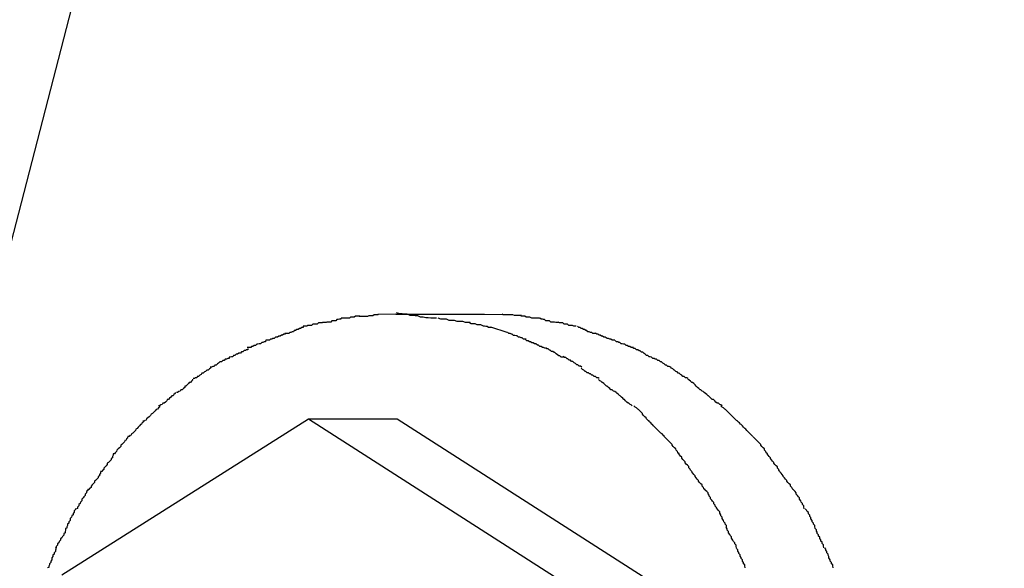
# Model space of a CAD drawing. Extents: x -3.5 to 3.5, y -5.9 to 5.9.
# Drawn here: x -2.7 to -2.4, y 3.3 to 3.4 of the extents above; entities that cross this region are included whole.
import ezdxf

# ---------------------------------------------------------------- set-up
doc = ezdxf.new("R2010")
doc.units = 0
doc.layers.get('0').update_dxf_attribs({"linetype": 'CONTINUOUS'})

msp = doc.modelspace()

# ---------------------------------------------------------------- linework, layer by layer
at = {"color": 0}
for points in [[(-2.6498, 3.4491), (-2.7822, 2.9382), (-2.8266, 2.4108), (-2.7823, 1.8832), (-2.6499, 1.3724), (-2.429, 0.8946), (-2.12, 0.4667), (-1.7225, 0.1051), (-1.2368, -0.1735), (-0.6626, -0.3527), (-0.0003, -0.4159), (-0.0003, -0.4159), (0.662, -0.3528), (1.2362, -0.1738), (1.7219, 0.1046), (2.1196, 0.4662), (2.4287, 0.894), (2.6497, 1.3718), (2.7822, 1.8826), (2.8266, 2.4102), (2.7823, 2.9376), (2.65, 3.4485)], [(-2.5894, 3.3597), (-2.5894, 3.3597), (-2.5894, 3.3595), (-2.5897, 3.3595), (-2.59, 3.3594), (-2.5903, 3.3594), (-2.5906, 3.3591), (-2.5909, 3.3591), (-2.5912, 3.3591), (-2.5915, 3.3591), (-2.5918, 3.3588), (-2.5921, 3.3588), (-2.5924, 3.3588), (-2.5927, 3.3588), (-2.5929, 3.3587), (-2.5932, 3.3587), (-2.5935, 3.3587), (-2.5938, 3.3587)], [(-2.5894, 3.3597), (-2.5894, 3.3597), (-2.5894, 3.3595), (-2.5897, 3.3595), (-2.59, 3.3594), (-2.5903, 3.3594), (-2.5906, 3.3591), (-2.5909, 3.3591), (-2.5912, 3.3591), (-2.5915, 3.3591), (-2.5918, 3.3588), (-2.5921, 3.3588), (-2.5924, 3.3588), (-2.5927, 3.3588), (-2.5929, 3.3587), (-2.5932, 3.3587), (-2.5935, 3.3587), (-2.5938, 3.3587)], [(-2.585, 3.3604), (-2.585, 3.3604), (-2.585, 3.3602), (-2.5853, 3.3602), (-2.5856, 3.3602), (-2.5859, 3.3602), (-2.5862, 3.36), (-2.5865, 3.36), (-2.5868, 3.36), (-2.5871, 3.36), (-2.5873, 3.3597), (-2.5876, 3.3597), (-2.5879, 3.3597), (-2.5882, 3.3597), (-2.5884, 3.3597), (-2.5887, 3.3597), (-2.589, 3.3597), (-2.5893, 3.3597)], [(-2.585, 3.3604), (-2.585, 3.3604), (-2.585, 3.3602), (-2.5853, 3.3602), (-2.5856, 3.3602), (-2.5859, 3.3602), (-2.5862, 3.36), (-2.5865, 3.36), (-2.5868, 3.36), (-2.5871, 3.36), (-2.5873, 3.3597), (-2.5876, 3.3597), (-2.5879, 3.3597), (-2.5882, 3.3597), (-2.5884, 3.3597), (-2.5887, 3.3597), (-2.589, 3.3597), (-2.5893, 3.3597)], [(-2.5804, 3.3607), (-2.5804, 3.3607), (-2.5805, 3.3605), (-2.5808, 3.3605), (-2.5811, 3.3605), (-2.5814, 3.3605), (-2.5817, 3.3603), (-2.582, 3.3603), (-2.5823, 3.3603), (-2.5827, 3.3603), (-2.583, 3.3601), (-2.5833, 3.3601), (-2.5836, 3.3601), (-2.5839, 3.3601), (-2.5841, 3.3601), (-2.5844, 3.3601), (-2.5847, 3.3601), (-2.585, 3.3601)], [(-2.5804, 3.3607), (-2.5804, 3.3607), (-2.5805, 3.3605), (-2.5808, 3.3605), (-2.5811, 3.3605), (-2.5814, 3.3605), (-2.5817, 3.3603), (-2.582, 3.3603), (-2.5823, 3.3603), (-2.5827, 3.3603), (-2.583, 3.3601), (-2.5833, 3.3601), (-2.5836, 3.3601), (-2.5839, 3.3601), (-2.5841, 3.3601), (-2.5844, 3.3601), (-2.5847, 3.3601), (-2.585, 3.3601)], [(-2.5762, 3.3607), (-2.5805, 3.3606)], [(-2.5762, 3.3607), (-2.555, 3.3607)], [(-2.5665, 3.3597), (-2.5665, 3.3597), (-2.5668, 3.3597), (-2.5674, 3.3597), (-2.5679, 3.3597), (-2.5685, 3.3598), (-2.5691, 3.3598), (-2.5697, 3.36), (-2.5703, 3.36), (-2.571, 3.3603), (-2.5716, 3.3603), (-2.5722, 3.3604), (-2.5728, 3.3604), (-2.5735, 3.3607), (-2.5741, 3.3607), (-2.5747, 3.3608), (-2.5753, 3.3608), (-2.5761, 3.361)], [(-2.5665, 3.3597), (-2.5665, 3.3597), (-2.5668, 3.3597), (-2.5674, 3.3597), (-2.5679, 3.3597), (-2.5685, 3.3598), (-2.5691, 3.3598), (-2.5697, 3.36), (-2.5703, 3.36), (-2.571, 3.3603), (-2.5716, 3.3603), (-2.5722, 3.3604), (-2.5728, 3.3604), (-2.5735, 3.3607), (-2.5741, 3.3607), (-2.5747, 3.3608), (-2.5753, 3.3608), (-2.5761, 3.361)], [(-2.5585, 3.3587), (-2.5585, 3.3587), (-2.5588, 3.3587), (-2.5593, 3.3587), (-2.5596, 3.3587), (-2.5602, 3.3589), (-2.5605, 3.3589), (-2.5611, 3.3589), (-2.5616, 3.3589), (-2.5622, 3.3592), (-2.5625, 3.3592), (-2.5631, 3.3592), (-2.5635, 3.3592), (-2.5641, 3.3595), (-2.5644, 3.3595), (-2.565, 3.3595), (-2.5655, 3.3595), (-2.5661, 3.3597)], [(-2.5585, 3.3587), (-2.5585, 3.3587), (-2.5588, 3.3587), (-2.5593, 3.3587), (-2.5596, 3.3587), (-2.5602, 3.3589), (-2.5605, 3.3589), (-2.5611, 3.3589), (-2.5616, 3.3589), (-2.5622, 3.3592), (-2.5625, 3.3592), (-2.5631, 3.3592), (-2.5635, 3.3592), (-2.5641, 3.3595), (-2.5644, 3.3595), (-2.565, 3.3595), (-2.5655, 3.3595), (-2.5661, 3.3597)], [(-2.555, 3.3607), (-2.5507, 3.3606)], [(-2.5462, 3.3604), (-2.5462, 3.3604), (-2.5462, 3.3604), (-2.5465, 3.3604), (-2.5467, 3.3604), (-2.547, 3.3604), (-2.5473, 3.3604), (-2.5476, 3.3604), (-2.5479, 3.3604), (-2.5483, 3.3605), (-2.5486, 3.3605), (-2.5489, 3.3605), (-2.5492, 3.3605), (-2.5496, 3.3605), (-2.5499, 3.3605), (-2.5502, 3.3605), (-2.5505, 3.3605), (-2.5508, 3.3607)], [(-2.5462, 3.3604), (-2.5462, 3.3604), (-2.5462, 3.3604), (-2.5465, 3.3604), (-2.5467, 3.3604), (-2.547, 3.3604), (-2.5473, 3.3604), (-2.5476, 3.3604), (-2.5479, 3.3604), (-2.5483, 3.3605), (-2.5486, 3.3605), (-2.5489, 3.3605), (-2.5492, 3.3605), (-2.5496, 3.3605), (-2.5499, 3.3605), (-2.5502, 3.3605), (-2.5505, 3.3605), (-2.5508, 3.3607)], [(-2.5419, 3.3597), (-2.5419, 3.3597), (-2.5419, 3.3597), (-2.5422, 3.3597), (-2.5425, 3.3597), (-2.5428, 3.3597), (-2.5431, 3.3597), (-2.5434, 3.3597), (-2.5437, 3.3597), (-2.5442, 3.36), (-2.5445, 3.36), (-2.5448, 3.36), (-2.5451, 3.36), (-2.5454, 3.3602), (-2.5456, 3.3602), (-2.5459, 3.3602), (-2.5462, 3.3602), (-2.5465, 3.3604)], [(-2.5419, 3.3597), (-2.5419, 3.3597), (-2.5419, 3.3597), (-2.5422, 3.3597), (-2.5425, 3.3597), (-2.5428, 3.3597), (-2.5431, 3.3597), (-2.5434, 3.3597), (-2.5437, 3.3597), (-2.5442, 3.36), (-2.5445, 3.36), (-2.5448, 3.36), (-2.5451, 3.36), (-2.5454, 3.3602), (-2.5456, 3.3602), (-2.5459, 3.3602), (-2.5462, 3.3602), (-2.5465, 3.3604)], [(-2.5374, 3.3587), (-2.5374, 3.3587), (-2.5374, 3.3587), (-2.5377, 3.3587), (-2.538, 3.3587), (-2.5383, 3.3588), (-2.5386, 3.3588), (-2.5389, 3.3588), (-2.5392, 3.3588), (-2.5395, 3.3591), (-2.5398, 3.3591), (-2.5401, 3.3591), (-2.5404, 3.3591), (-2.5407, 3.3594), (-2.5409, 3.3594), (-2.5412, 3.3595), (-2.5415, 3.3595), (-2.5418, 3.3597)], [(-2.5374, 3.3587), (-2.5374, 3.3587), (-2.5374, 3.3587), (-2.5377, 3.3587), (-2.538, 3.3587), (-2.5383, 3.3588), (-2.5386, 3.3588), (-2.5389, 3.3588), (-2.5392, 3.3588), (-2.5395, 3.3591), (-2.5398, 3.3591), (-2.5401, 3.3591), (-2.5404, 3.3591), (-2.5407, 3.3594), (-2.5409, 3.3594), (-2.5412, 3.3595), (-2.5415, 3.3595), (-2.5418, 3.3597)], [(-2.5984, 3.3578), (-2.5984, 3.3578), (-2.5984, 3.3575), (-2.5987, 3.3575), (-2.599, 3.3573), (-2.5993, 3.3573), (-2.5996, 3.357), (-2.5999, 3.357), (-2.6002, 3.3568), (-2.6005, 3.3568), (-2.6007, 3.3565), (-2.601, 3.3565), (-2.6013, 3.3563), (-2.6016, 3.3563), (-2.6018, 3.3561), (-2.6021, 3.3561), (-2.6024, 3.3561), (-2.6027, 3.3561)], [(-2.5984, 3.3578), (-2.5984, 3.3578), (-2.5984, 3.3575), (-2.5987, 3.3575), (-2.599, 3.3573), (-2.5993, 3.3573), (-2.5996, 3.357), (-2.5999, 3.357), (-2.6002, 3.3568), (-2.6005, 3.3568), (-2.6007, 3.3565), (-2.601, 3.3565), (-2.6013, 3.3563), (-2.6016, 3.3563), (-2.6018, 3.3561), (-2.6021, 3.3561), (-2.6024, 3.3561), (-2.6027, 3.3561)], [(-2.5938, 3.3588), (-2.5938, 3.3588), (-2.5938, 3.3586), (-2.5941, 3.3586), (-2.5944, 3.3586), (-2.5947, 3.3586), (-2.595, 3.3583), (-2.5953, 3.3583), (-2.5956, 3.3583), (-2.5961, 3.3583), (-2.5964, 3.358), (-2.5967, 3.358), (-2.597, 3.358), (-2.5973, 3.358), (-2.5975, 3.3578), (-2.5978, 3.3578), (-2.5981, 3.3578), (-2.5984, 3.3578)], [(-2.5938, 3.3588), (-2.5938, 3.3588), (-2.5938, 3.3586), (-2.5941, 3.3586), (-2.5944, 3.3586), (-2.5947, 3.3586), (-2.595, 3.3583), (-2.5953, 3.3583), (-2.5956, 3.3583), (-2.5961, 3.3583), (-2.5964, 3.358), (-2.5967, 3.358), (-2.597, 3.358), (-2.5973, 3.358), (-2.5975, 3.3578), (-2.5978, 3.3578), (-2.5981, 3.3578), (-2.5984, 3.3578)], [(-2.5534, 3.3575), (-2.5534, 3.3575), (-2.5535, 3.3575), (-2.5538, 3.3575), (-2.5541, 3.3575), (-2.5544, 3.3577), (-2.5547, 3.3577), (-2.555, 3.3578), (-2.5553, 3.3578), (-2.5559, 3.3581), (-2.5562, 3.3581), (-2.5565, 3.3581), (-2.5568, 3.3581), (-2.5573, 3.3584), (-2.5576, 3.3584), (-2.5579, 3.3584), (-2.5582, 3.3584), (-2.5586, 3.3586)], [(-2.5534, 3.3575), (-2.5534, 3.3575), (-2.5535, 3.3575), (-2.5538, 3.3575), (-2.5541, 3.3575), (-2.5544, 3.3577), (-2.5547, 3.3577), (-2.555, 3.3578), (-2.5553, 3.3578), (-2.5559, 3.3581), (-2.5562, 3.3581), (-2.5565, 3.3581), (-2.5568, 3.3581), (-2.5573, 3.3584), (-2.5576, 3.3584), (-2.5579, 3.3584), (-2.5582, 3.3584), (-2.5586, 3.3586)], [(-2.5496, 3.3563), (-2.5535, 3.3576)], [(-2.5331, 3.3578), (-2.5331, 3.3578), (-2.5331, 3.3578), (-2.5334, 3.3578), (-2.5337, 3.3578), (-2.534, 3.358), (-2.5343, 3.358), (-2.5346, 3.358), (-2.5349, 3.358), (-2.5352, 3.3583), (-2.5354, 3.3583), (-2.5357, 3.3583), (-2.536, 3.3583), (-2.5363, 3.3586), (-2.5365, 3.3586), (-2.5368, 3.3586), (-2.5371, 3.3586), (-2.5374, 3.3588)], [(-2.5331, 3.3578), (-2.5331, 3.3578), (-2.5331, 3.3578), (-2.5334, 3.3578), (-2.5337, 3.3578), (-2.534, 3.358), (-2.5343, 3.358), (-2.5346, 3.358), (-2.5349, 3.358), (-2.5352, 3.3583), (-2.5354, 3.3583), (-2.5357, 3.3583), (-2.536, 3.3583), (-2.5363, 3.3586), (-2.5365, 3.3586), (-2.5368, 3.3586), (-2.5371, 3.3586), (-2.5374, 3.3588)], [(-2.5285, 3.3561), (-2.5285, 3.3561), (-2.5285, 3.3561), (-2.5288, 3.3561), (-2.5291, 3.3561), (-2.5294, 3.3563), (-2.5297, 3.3563), (-2.53, 3.3565), (-2.5303, 3.3565), (-2.5306, 3.3568), (-2.5308, 3.3568), (-2.5311, 3.357), (-2.5314, 3.357), (-2.5317, 3.3573), (-2.5319, 3.3573), (-2.5322, 3.3575), (-2.5325, 3.3575), (-2.5328, 3.3578)], [(-2.5285, 3.3561), (-2.5285, 3.3561), (-2.5285, 3.3561), (-2.5288, 3.3561), (-2.5291, 3.3561), (-2.5294, 3.3563), (-2.5297, 3.3563), (-2.53, 3.3565), (-2.5303, 3.3565), (-2.5306, 3.3568), (-2.5308, 3.3568), (-2.5311, 3.357), (-2.5314, 3.357), (-2.5317, 3.3573), (-2.5319, 3.3573), (-2.5322, 3.3575), (-2.5325, 3.3575), (-2.5328, 3.3578)], [(-2.6074, 3.3544), (-2.6074, 3.3544), (-2.6074, 3.3541), (-2.6077, 3.3541), (-2.608, 3.3539), (-2.6083, 3.3539), (-2.6086, 3.3536), (-2.6089, 3.3536), (-2.6092, 3.3535), (-2.6095, 3.3535), (-2.6098, 3.3532), (-2.6101, 3.3532), (-2.6104, 3.353), (-2.6107, 3.353), (-2.6109, 3.3527), (-2.6112, 3.3527), (-2.6115, 3.3527), (-2.6118, 3.3527)], [(-2.6074, 3.3544), (-2.6074, 3.3544), (-2.6074, 3.3541), (-2.6077, 3.3541), (-2.608, 3.3539), (-2.6083, 3.3539), (-2.6086, 3.3536), (-2.6089, 3.3536), (-2.6092, 3.3535), (-2.6095, 3.3535), (-2.6098, 3.3532), (-2.6101, 3.3532), (-2.6104, 3.353), (-2.6107, 3.353), (-2.6109, 3.3527), (-2.6112, 3.3527), (-2.6115, 3.3527), (-2.6118, 3.3527)], [(-2.6027, 3.3562), (-2.6027, 3.3562), (-2.6027, 3.3559), (-2.603, 3.3559), (-2.6033, 3.3557), (-2.6036, 3.3557), (-2.6039, 3.3554), (-2.6042, 3.3554), (-2.6045, 3.3552), (-2.605, 3.3552), (-2.6053, 3.3549), (-2.6056, 3.3549), (-2.6059, 3.3547), (-2.6062, 3.3547), (-2.6064, 3.3545), (-2.6067, 3.3545), (-2.607, 3.3545), (-2.6073, 3.3545)], [(-2.6027, 3.3562), (-2.6027, 3.3562), (-2.6027, 3.3559), (-2.603, 3.3559), (-2.6033, 3.3557), (-2.6036, 3.3557), (-2.6039, 3.3554), (-2.6042, 3.3554), (-2.6045, 3.3552), (-2.605, 3.3552), (-2.6053, 3.3549), (-2.6056, 3.3549), (-2.6059, 3.3547), (-2.6062, 3.3547), (-2.6064, 3.3545), (-2.6067, 3.3545), (-2.607, 3.3545), (-2.6073, 3.3545)], [(-2.5451, 3.3547), (-2.5451, 3.3547), (-2.5451, 3.3547), (-2.5454, 3.3547), (-2.5457, 3.3547), (-2.546, 3.355), (-2.5463, 3.355), (-2.5466, 3.3552), (-2.5469, 3.3552), (-2.5472, 3.3555), (-2.5475, 3.3555), (-2.5478, 3.3556), (-2.5481, 3.3556), (-2.5484, 3.3559), (-2.5486, 3.3559), (-2.5489, 3.3561), (-2.5492, 3.3561), (-2.5495, 3.3564)], [(-2.5451, 3.3547), (-2.5451, 3.3547), (-2.5451, 3.3547), (-2.5454, 3.3547), (-2.5457, 3.3547), (-2.546, 3.355), (-2.5463, 3.355), (-2.5466, 3.3552), (-2.5469, 3.3552), (-2.5472, 3.3555), (-2.5475, 3.3555), (-2.5478, 3.3556), (-2.5481, 3.3556), (-2.5484, 3.3559), (-2.5486, 3.3559), (-2.5489, 3.3561), (-2.5492, 3.3561), (-2.5495, 3.3564)], [(-2.5405, 3.3526), (-2.5405, 3.3526), (-2.5406, 3.3526), (-2.5409, 3.3527), (-2.5412, 3.3527), (-2.5415, 3.353), (-2.5418, 3.353), (-2.5421, 3.3533), (-2.5424, 3.3533), (-2.5428, 3.3536), (-2.5431, 3.3536), (-2.5434, 3.3538), (-2.5437, 3.3538), (-2.544, 3.3541), (-2.5443, 3.3541), (-2.5446, 3.3543), (-2.5449, 3.3543), (-2.5452, 3.3546)], [(-2.5405, 3.3526), (-2.5405, 3.3526), (-2.5406, 3.3526), (-2.5409, 3.3527), (-2.5412, 3.3527), (-2.5415, 3.353), (-2.5418, 3.353), (-2.5421, 3.3533), (-2.5424, 3.3533), (-2.5428, 3.3536), (-2.5431, 3.3536), (-2.5434, 3.3538), (-2.5437, 3.3538), (-2.544, 3.3541), (-2.5443, 3.3541), (-2.5446, 3.3543), (-2.5449, 3.3543), (-2.5452, 3.3546)], [(-2.5239, 3.3545), (-2.5239, 3.3545), (-2.5239, 3.3545), (-2.5242, 3.3545), (-2.5245, 3.3545), (-2.5248, 3.3547), (-2.5251, 3.3547), (-2.5254, 3.3549), (-2.5257, 3.3549), (-2.5262, 3.3552), (-2.5265, 3.3552), (-2.5268, 3.3554), (-2.5271, 3.3554), (-2.5274, 3.3557), (-2.5276, 3.3557), (-2.5279, 3.3559), (-2.5282, 3.3559), (-2.5285, 3.3562)], [(-2.5239, 3.3545), (-2.5239, 3.3545), (-2.5239, 3.3545), (-2.5242, 3.3545), (-2.5245, 3.3545), (-2.5248, 3.3547), (-2.5251, 3.3547), (-2.5254, 3.3549), (-2.5257, 3.3549), (-2.5262, 3.3552), (-2.5265, 3.3552), (-2.5268, 3.3554), (-2.5271, 3.3554), (-2.5274, 3.3557), (-2.5276, 3.3557), (-2.5279, 3.3559), (-2.5282, 3.3559), (-2.5285, 3.3562)], [(-2.5194, 3.3527), (-2.5194, 3.3527), (-2.5194, 3.3527), (-2.5197, 3.3527), (-2.52, 3.3527), (-2.5203, 3.353), (-2.5206, 3.353), (-2.5209, 3.3532), (-2.5212, 3.3532), (-2.5215, 3.3535), (-2.5218, 3.3535), (-2.5221, 3.3536), (-2.5224, 3.3536), (-2.5227, 3.3539), (-2.5229, 3.3539), (-2.5232, 3.3541), (-2.5235, 3.3541), (-2.5238, 3.3544)], [(-2.5194, 3.3527), (-2.5194, 3.3527), (-2.5194, 3.3527), (-2.5197, 3.3527), (-2.52, 3.3527), (-2.5203, 3.353), (-2.5206, 3.353), (-2.5209, 3.3532), (-2.5212, 3.3532), (-2.5215, 3.3535), (-2.5218, 3.3535), (-2.5221, 3.3536), (-2.5224, 3.3536), (-2.5227, 3.3539), (-2.5229, 3.3539), (-2.5232, 3.3541), (-2.5235, 3.3541), (-2.5238, 3.3544)], [(-2.6116, 3.3525), (-2.6116, 3.3525), (-2.6116, 3.3522), (-2.6119, 3.3522), (-2.6122, 3.352), (-2.6125, 3.352), (-2.6128, 3.3517), (-2.6131, 3.3517), (-2.6134, 3.3514), (-2.6138, 3.3514), (-2.6141, 3.3511), (-2.6144, 3.3511), (-2.6147, 3.3508), (-2.615, 3.3508), (-2.6152, 3.3505), (-2.6155, 3.3505), (-2.6158, 3.3504), (-2.6161, 3.3504)], [(-2.6116, 3.3525), (-2.6116, 3.3525), (-2.6116, 3.3522), (-2.6119, 3.3522), (-2.6122, 3.352), (-2.6125, 3.352), (-2.6128, 3.3517), (-2.6131, 3.3517), (-2.6134, 3.3514), (-2.6138, 3.3514), (-2.6141, 3.3511), (-2.6144, 3.3511), (-2.6147, 3.3508), (-2.615, 3.3508), (-2.6152, 3.3505), (-2.6155, 3.3505), (-2.6158, 3.3504), (-2.6161, 3.3504)], [(-2.5361, 3.3504), (-2.5361, 3.3504), (-2.5361, 3.3504), (-2.5364, 3.3504), (-2.5367, 3.3504), (-2.537, 3.3507), (-2.5373, 3.3507), (-2.5376, 3.351), (-2.5379, 3.3512), (-2.5382, 3.3515), (-2.5384, 3.3515), (-2.5387, 3.3518), (-2.539, 3.3518), (-2.5393, 3.3521), (-2.5395, 3.3521), (-2.5398, 3.3524), (-2.5401, 3.3524), (-2.5404, 3.3527)], [(-2.5361, 3.3504), (-2.5361, 3.3504), (-2.5361, 3.3504), (-2.5364, 3.3504), (-2.5367, 3.3504), (-2.537, 3.3507), (-2.5373, 3.3507), (-2.5376, 3.351), (-2.5379, 3.3512), (-2.5382, 3.3515), (-2.5384, 3.3515), (-2.5387, 3.3518), (-2.539, 3.3518), (-2.5393, 3.3521), (-2.5395, 3.3521), (-2.5398, 3.3524), (-2.5401, 3.3524), (-2.5404, 3.3527)], [(-2.5151, 3.3504), (-2.5151, 3.3504), (-2.5151, 3.3504), (-2.5154, 3.3505), (-2.5157, 3.3505), (-2.516, 3.3508), (-2.5163, 3.3508), (-2.5166, 3.3511), (-2.5169, 3.3513), (-2.5172, 3.3516), (-2.5175, 3.3516), (-2.5178, 3.3519), (-2.5181, 3.3519), (-2.5184, 3.3522), (-2.5187, 3.3522), (-2.519, 3.3525), (-2.5193, 3.3525), (-2.5196, 3.3528)], [(-2.5151, 3.3504), (-2.5151, 3.3504), (-2.5151, 3.3504), (-2.5154, 3.3505), (-2.5157, 3.3505), (-2.516, 3.3508), (-2.5163, 3.3508), (-2.5166, 3.3511), (-2.5169, 3.3513), (-2.5172, 3.3516), (-2.5175, 3.3516), (-2.5178, 3.3519), (-2.5181, 3.3519), (-2.5184, 3.3522), (-2.5187, 3.3522), (-2.519, 3.3525), (-2.5193, 3.3525), (-2.5196, 3.3528)], [(-2.6161, 3.3504), (-2.6161, 3.3504), (-2.6161, 3.3501), (-2.6164, 3.3501), (-2.6167, 3.3499), (-2.617, 3.3499), (-2.6173, 3.3496), (-2.6176, 3.3496), (-2.6179, 3.3493), (-2.6183, 3.3493), (-2.6186, 3.349), (-2.6189, 3.3488), (-2.6192, 3.3485), (-2.6195, 3.3485), (-2.6197, 3.3482), (-2.62, 3.3482), (-2.6203, 3.348), (-2.6206, 3.348)], [(-2.6161, 3.3504), (-2.6161, 3.3504), (-2.6161, 3.3501), (-2.6164, 3.3501), (-2.6167, 3.3499), (-2.617, 3.3499), (-2.6173, 3.3496), (-2.6176, 3.3496), (-2.6179, 3.3493), (-2.6183, 3.3493), (-2.6186, 3.349), (-2.6189, 3.3488), (-2.6192, 3.3485), (-2.6195, 3.3485), (-2.6197, 3.3482), (-2.62, 3.3482), (-2.6203, 3.348), (-2.6206, 3.348)], [(-2.5318, 3.348), (-2.5318, 3.348), (-2.5318, 3.348), (-2.5321, 3.3483), (-2.5324, 3.3483), (-2.5327, 3.3486), (-2.533, 3.3486), (-2.5333, 3.3489), (-2.5336, 3.3491), (-2.5339, 3.3494), (-2.5342, 3.3494), (-2.5345, 3.3497), (-2.5348, 3.3497), (-2.5351, 3.35), (-2.5353, 3.35), (-2.5356, 3.3503), (-2.5359, 3.3503), (-2.5362, 3.3506)], [(-2.5318, 3.348), (-2.5318, 3.348), (-2.5318, 3.348), (-2.5321, 3.3483), (-2.5324, 3.3483), (-2.5327, 3.3486), (-2.533, 3.3486), (-2.5333, 3.3489), (-2.5336, 3.3491), (-2.5339, 3.3494), (-2.5342, 3.3494), (-2.5345, 3.3497), (-2.5348, 3.3497), (-2.5351, 3.35), (-2.5353, 3.35), (-2.5356, 3.3503), (-2.5359, 3.3503), (-2.5362, 3.3506)], [(-2.5106, 3.348), (-2.5106, 3.348), (-2.5106, 3.348), (-2.5109, 3.3482), (-2.5112, 3.3482), (-2.5115, 3.3485), (-2.5118, 3.3485), (-2.5121, 3.3488), (-2.5124, 3.349), (-2.5127, 3.3493), (-2.513, 3.3493), (-2.5133, 3.3496), (-2.5136, 3.3496), (-2.5139, 3.3499), (-2.5142, 3.3499), (-2.5145, 3.3501), (-2.5148, 3.3501), (-2.5151, 3.3504)], [(-2.5106, 3.348), (-2.5106, 3.348), (-2.5106, 3.348), (-2.5109, 3.3482), (-2.5112, 3.3482), (-2.5115, 3.3485), (-2.5118, 3.3485), (-2.5121, 3.3488), (-2.5124, 3.349), (-2.5127, 3.3493), (-2.513, 3.3493), (-2.5133, 3.3496), (-2.5136, 3.3496), (-2.5139, 3.3499), (-2.5142, 3.3499), (-2.5145, 3.3501), (-2.5148, 3.3501), (-2.5151, 3.3504)], [(-2.6205, 3.3481), (-2.6205, 3.3481), (-2.6205, 3.3478), (-2.6208, 3.3476), (-2.6211, 3.3473), (-2.6214, 3.3473), (-2.6217, 3.347), (-2.622, 3.3469), (-2.6223, 3.3466), (-2.6226, 3.3466), (-2.6228, 3.3463), (-2.6231, 3.3461), (-2.6234, 3.3458), (-2.6237, 3.3458), (-2.6238, 3.3455), (-2.6241, 3.3455), (-2.6244, 3.3453), (-2.6247, 3.3453)], [(-2.6205, 3.3481), (-2.6205, 3.3481), (-2.6205, 3.3478), (-2.6208, 3.3476), (-2.6211, 3.3473), (-2.6214, 3.3473), (-2.6217, 3.347), (-2.622, 3.3469), (-2.6223, 3.3466), (-2.6226, 3.3466), (-2.6228, 3.3463), (-2.6231, 3.3461), (-2.6234, 3.3458), (-2.6237, 3.3458), (-2.6238, 3.3455), (-2.6241, 3.3455), (-2.6244, 3.3453), (-2.6247, 3.3453)], [(-2.5276, 3.3453), (-2.5276, 3.3453), (-2.5276, 3.3453), (-2.5279, 3.3455), (-2.5282, 3.3455), (-2.5285, 3.3458), (-2.5288, 3.3458), (-2.5291, 3.3461), (-2.5294, 3.3461), (-2.5297, 3.3464), (-2.5299, 3.3464), (-2.5302, 3.3467), (-2.5305, 3.3467), (-2.5308, 3.347), (-2.531, 3.347), (-2.5313, 3.3473), (-2.5316, 3.3475), (-2.5319, 3.3478)], [(-2.5276, 3.3453), (-2.5276, 3.3453), (-2.5276, 3.3453), (-2.5279, 3.3455), (-2.5282, 3.3455), (-2.5285, 3.3458), (-2.5288, 3.3458), (-2.5291, 3.3461), (-2.5294, 3.3461), (-2.5297, 3.3464), (-2.5299, 3.3464), (-2.5302, 3.3467), (-2.5305, 3.3467), (-2.5308, 3.347), (-2.531, 3.347), (-2.5313, 3.3473), (-2.5316, 3.3475), (-2.5319, 3.3478)], [(-2.5064, 3.3453), (-2.5064, 3.3453), (-2.5064, 3.3453), (-2.5067, 3.3455), (-2.507, 3.3455), (-2.5073, 3.3458), (-2.5076, 3.3458), (-2.5079, 3.3461), (-2.5082, 3.3463), (-2.5085, 3.3466), (-2.5087, 3.3466), (-2.509, 3.3469), (-2.5093, 3.347), (-2.5096, 3.3473), (-2.5097, 3.3473), (-2.51, 3.3476), (-2.5103, 3.3478), (-2.5106, 3.3481)], [(-2.5064, 3.3453), (-2.5064, 3.3453), (-2.5064, 3.3453), (-2.5067, 3.3455), (-2.507, 3.3455), (-2.5073, 3.3458), (-2.5076, 3.3458), (-2.5079, 3.3461), (-2.5082, 3.3463), (-2.5085, 3.3466), (-2.5087, 3.3466), (-2.509, 3.3469), (-2.5093, 3.347), (-2.5096, 3.3473), (-2.5097, 3.3473), (-2.51, 3.3476), (-2.5103, 3.3478), (-2.5106, 3.3481)], [(-2.6248, 3.3452), (-2.6248, 3.3452), (-2.6248, 3.3449), (-2.6251, 3.3447), (-2.6253, 3.3444), (-2.6256, 3.3444), (-2.6258, 3.3441), (-2.6261, 3.3438), (-2.6264, 3.3435), (-2.6267, 3.3435), (-2.6267, 3.3432), (-2.627, 3.3429), (-2.6273, 3.3426), (-2.6276, 3.3426), (-2.6278, 3.3423), (-2.6281, 3.3422), (-2.6284, 3.342), (-2.6287, 3.342)], [(-2.6248, 3.3452), (-2.6248, 3.3452), (-2.6248, 3.3449), (-2.6251, 3.3447), (-2.6253, 3.3444), (-2.6256, 3.3444), (-2.6258, 3.3441), (-2.6261, 3.3438), (-2.6264, 3.3435), (-2.6267, 3.3435), (-2.6267, 3.3432), (-2.627, 3.3429), (-2.6273, 3.3426), (-2.6276, 3.3426), (-2.6278, 3.3423), (-2.6281, 3.3422), (-2.6284, 3.342), (-2.6287, 3.342)], [(-2.5236, 3.342), (-2.5236, 3.342), (-2.5236, 3.342), (-2.5239, 3.3422), (-2.5242, 3.3423), (-2.5245, 3.3426), (-2.5248, 3.3426), (-2.5251, 3.3429), (-2.5254, 3.3432), (-2.5257, 3.3435), (-2.5259, 3.3435), (-2.5262, 3.3438), (-2.5265, 3.3441), (-2.5268, 3.3444), (-2.5269, 3.3444), (-2.5272, 3.3447), (-2.5275, 3.3448), (-2.5278, 3.3451)], [(-2.5236, 3.342), (-2.5236, 3.342), (-2.5236, 3.342), (-2.5239, 3.3422), (-2.5242, 3.3423), (-2.5245, 3.3426), (-2.5248, 3.3426), (-2.5251, 3.3429), (-2.5254, 3.3432), (-2.5257, 3.3435), (-2.5259, 3.3435), (-2.5262, 3.3438), (-2.5265, 3.3441), (-2.5268, 3.3444), (-2.5269, 3.3444), (-2.5272, 3.3447), (-2.5275, 3.3448), (-2.5278, 3.3451)], [(-2.5025, 3.342), (-2.5025, 3.342), (-2.5025, 3.342), (-2.5028, 3.3422), (-2.503, 3.3423), (-2.5033, 3.3426), (-2.5035, 3.3426), (-2.5038, 3.3429), (-2.5041, 3.3432), (-2.5044, 3.3435), (-2.5044, 3.3435), (-2.5047, 3.3438), (-2.505, 3.3441), (-2.5053, 3.3444), (-2.5055, 3.3444), (-2.5058, 3.3447), (-2.5061, 3.3449), (-2.5064, 3.3452)], [(-2.5025, 3.342), (-2.5025, 3.342), (-2.5025, 3.342), (-2.5028, 3.3422), (-2.503, 3.3423), (-2.5033, 3.3426), (-2.5035, 3.3426), (-2.5038, 3.3429), (-2.5041, 3.3432), (-2.5044, 3.3435), (-2.5044, 3.3435), (-2.5047, 3.3438), (-2.505, 3.3441), (-2.5053, 3.3444), (-2.5055, 3.3444), (-2.5058, 3.3447), (-2.5061, 3.3449), (-2.5064, 3.3452)], [(-2.629, 3.342), (-2.629, 3.342), (-2.629, 3.3417), (-2.6293, 3.3415), (-2.6295, 3.3412), (-2.6298, 3.3412), (-2.63, 3.3409), (-2.6303, 3.3406), (-2.6306, 3.3403), (-2.6309, 3.3403), (-2.631, 3.34), (-2.6313, 3.3397), (-2.6316, 3.3394), (-2.6319, 3.3394), (-2.6321, 3.3391), (-2.6324, 3.339), (-2.6327, 3.3388), (-2.633, 3.3388)], [(-2.629, 3.342), (-2.629, 3.342), (-2.629, 3.3417), (-2.6293, 3.3415), (-2.6295, 3.3412), (-2.6298, 3.3412), (-2.63, 3.3409), (-2.6303, 3.3406), (-2.6306, 3.3403), (-2.6309, 3.3403), (-2.631, 3.34), (-2.6313, 3.3397), (-2.6316, 3.3394), (-2.6319, 3.3394), (-2.6321, 3.3391), (-2.6324, 3.339), (-2.6327, 3.3388), (-2.633, 3.3388)], [(-2.5197, 3.3388), (-2.5197, 3.3388), (-2.5197, 3.3388), (-2.52, 3.339), (-2.5202, 3.3391), (-2.5205, 3.3394), (-2.5207, 3.3394), (-2.521, 3.3397), (-2.5213, 3.34), (-2.5216, 3.3403), (-2.5217, 3.3403), (-2.522, 3.3406), (-2.5223, 3.3409), (-2.5226, 3.3412), (-2.5228, 3.3413), (-2.5231, 3.3416), (-2.5234, 3.3418), (-2.5237, 3.3421)], [(-2.5197, 3.3388), (-2.5197, 3.3388), (-2.5197, 3.3388), (-2.52, 3.339), (-2.5202, 3.3391), (-2.5205, 3.3394), (-2.5207, 3.3394), (-2.521, 3.3397), (-2.5213, 3.34), (-2.5216, 3.3403), (-2.5217, 3.3403), (-2.522, 3.3406), (-2.5223, 3.3409), (-2.5226, 3.3412), (-2.5228, 3.3413), (-2.5231, 3.3416), (-2.5234, 3.3418), (-2.5237, 3.3421)], [(-2.4982, 3.3388), (-2.4982, 3.3388), (-2.4982, 3.3388), (-2.4985, 3.339), (-2.4988, 3.3391), (-2.4991, 3.3394), (-2.4994, 3.3394), (-2.4997, 3.3397), (-2.5, 3.34), (-2.5003, 3.3403), (-2.5006, 3.3403), (-2.5009, 3.3406), (-2.5012, 3.3409), (-2.5015, 3.3412), (-2.5016, 3.3412), (-2.5019, 3.3415), (-2.5022, 3.3417), (-2.5025, 3.342)], [(-2.4982, 3.3388), (-2.4982, 3.3388), (-2.4982, 3.3388), (-2.4985, 3.339), (-2.4988, 3.3391), (-2.4991, 3.3394), (-2.4994, 3.3394), (-2.4997, 3.3397), (-2.5, 3.34), (-2.5003, 3.3403), (-2.5006, 3.3403), (-2.5009, 3.3406), (-2.5012, 3.3409), (-2.5015, 3.3412), (-2.5016, 3.3412), (-2.5019, 3.3415), (-2.5022, 3.3417), (-2.5025, 3.342)], [(-2.6327, 3.3388), (-2.6327, 3.3388), (-2.6327, 3.3385), (-2.633, 3.3383), (-2.6332, 3.338), (-2.6335, 3.3379), (-2.6338, 3.3376), (-2.6341, 3.3373), (-2.6344, 3.337), (-2.6347, 3.3368), (-2.6349, 3.3365), (-2.6352, 3.3362), (-2.6355, 3.3359), (-2.6358, 3.3357), (-2.6359, 3.3354), (-2.6362, 3.3353), (-2.6364, 3.3351), (-2.6367, 3.3351)], [(-2.6327, 3.3388), (-2.6327, 3.3388), (-2.6327, 3.3385), (-2.633, 3.3383), (-2.6332, 3.338), (-2.6335, 3.3379), (-2.6338, 3.3376), (-2.6341, 3.3373), (-2.6344, 3.337), (-2.6347, 3.3368), (-2.6349, 3.3365), (-2.6352, 3.3362), (-2.6355, 3.3359), (-2.6358, 3.3357), (-2.6359, 3.3354), (-2.6362, 3.3353), (-2.6364, 3.3351), (-2.6367, 3.3351)], [(-2.5156, 3.3351), (-2.5156, 3.3351), (-2.5156, 3.3351), (-2.5159, 3.3353), (-2.516, 3.3354), (-2.5163, 3.3357), (-2.5164, 3.3359), (-2.5167, 3.3362), (-2.517, 3.3365), (-2.5173, 3.3368), (-2.5173, 3.337), (-2.5176, 3.3373), (-2.5179, 3.3376), (-2.5182, 3.3379), (-2.5184, 3.338), (-2.5187, 3.3383), (-2.519, 3.3385), (-2.5193, 3.3388)], [(-2.5156, 3.3351), (-2.5156, 3.3351), (-2.5156, 3.3351), (-2.5159, 3.3353), (-2.516, 3.3354), (-2.5163, 3.3357), (-2.5164, 3.3359), (-2.5167, 3.3362), (-2.517, 3.3365), (-2.5173, 3.3368), (-2.5173, 3.337), (-2.5176, 3.3373), (-2.5179, 3.3376), (-2.5182, 3.3379), (-2.5184, 3.338), (-2.5187, 3.3383), (-2.519, 3.3385), (-2.5193, 3.3388)], [(-2.4945, 3.3351), (-2.4945, 3.3351), (-2.4945, 3.3351), (-2.4948, 3.3353), (-2.4949, 3.3354), (-2.4952, 3.3357), (-2.4954, 3.3359), (-2.4957, 3.3362), (-2.496, 3.3365), (-2.4963, 3.3368), (-2.4965, 3.337), (-2.4968, 3.3373), (-2.4971, 3.3376), (-2.4974, 3.3379), (-2.4976, 3.338), (-2.4979, 3.3383), (-2.4982, 3.3385), (-2.4985, 3.3388)], [(-2.4945, 3.3351), (-2.4945, 3.3351), (-2.4945, 3.3351), (-2.4948, 3.3353), (-2.4949, 3.3354), (-2.4952, 3.3357), (-2.4954, 3.3359), (-2.4957, 3.3362), (-2.496, 3.3365), (-2.4963, 3.3368), (-2.4965, 3.337), (-2.4968, 3.3373), (-2.4971, 3.3376), (-2.4974, 3.3379), (-2.4976, 3.338), (-2.4979, 3.3383), (-2.4982, 3.3385), (-2.4985, 3.3388)], [(-2.6561, 3.2984), (-2.5971, 3.3357)], [(-2.5971, 3.3357), (-2.5383, 3.298)], [(-2.5971, 3.3357), (-2.5759, 3.3357)], [(-2.5759, 3.3357), (-2.5171, 3.298)], [(-2.6366, 3.3352), (-2.6366, 3.3352), (-2.6366, 3.3349), (-2.6369, 3.3347), (-2.637, 3.3344), (-2.6373, 3.3343), (-2.6375, 3.334), (-2.6378, 3.3337), (-2.6381, 3.3334), (-2.6384, 3.3332), (-2.6385, 3.3329), (-2.6388, 3.3326), (-2.6391, 3.3323), (-2.6394, 3.3321), (-2.6395, 3.3318), (-2.6398, 3.3317), (-2.64, 3.3315), (-2.6403, 3.3315)], [(-2.6366, 3.3352), (-2.6366, 3.3352), (-2.6366, 3.3349), (-2.6369, 3.3347), (-2.637, 3.3344), (-2.6373, 3.3343), (-2.6375, 3.334), (-2.6378, 3.3337), (-2.6381, 3.3334), (-2.6384, 3.3332), (-2.6385, 3.3329), (-2.6388, 3.3326), (-2.6391, 3.3323), (-2.6394, 3.3321), (-2.6395, 3.3318), (-2.6398, 3.3317), (-2.64, 3.3315), (-2.6403, 3.3315)], [(-2.512, 3.3315), (-2.512, 3.3315), (-2.512, 3.3315), (-2.5122, 3.3317), (-2.5123, 3.3318), (-2.5126, 3.3321), (-2.5129, 3.3323), (-2.5132, 3.3326), (-2.5135, 3.3329), (-2.5138, 3.3332), (-2.514, 3.3334), (-2.5143, 3.3337), (-2.5146, 3.334), (-2.5149, 3.3343), (-2.515, 3.3344), (-2.5153, 3.3347), (-2.5155, 3.3349), (-2.5158, 3.3352)], [(-2.512, 3.3315), (-2.512, 3.3315), (-2.512, 3.3315), (-2.5122, 3.3317), (-2.5123, 3.3318), (-2.5126, 3.3321), (-2.5129, 3.3323), (-2.5132, 3.3326), (-2.5135, 3.3329), (-2.5138, 3.3332), (-2.514, 3.3334), (-2.5143, 3.3337), (-2.5146, 3.334), (-2.5149, 3.3343), (-2.515, 3.3344), (-2.5153, 3.3347), (-2.5155, 3.3349), (-2.5158, 3.3352)], [(-2.4909, 3.3315), (-2.4909, 3.3315), (-2.4909, 3.3315), (-2.4911, 3.3317), (-2.4912, 3.3318), (-2.4915, 3.3321), (-2.4917, 3.3323), (-2.492, 3.3326), (-2.4923, 3.3329), (-2.4926, 3.3332), (-2.4928, 3.3334), (-2.4931, 3.3337), (-2.4934, 3.334), (-2.4937, 3.3343), (-2.4938, 3.3344), (-2.4941, 3.3347), (-2.4943, 3.3349), (-2.4946, 3.3352)], [(-2.4909, 3.3315), (-2.4909, 3.3315), (-2.4909, 3.3315), (-2.4911, 3.3317), (-2.4912, 3.3318), (-2.4915, 3.3321), (-2.4917, 3.3323), (-2.492, 3.3326), (-2.4923, 3.3329), (-2.4926, 3.3332), (-2.4928, 3.3334), (-2.4931, 3.3337), (-2.4934, 3.334), (-2.4937, 3.3343), (-2.4938, 3.3344), (-2.4941, 3.3347), (-2.4943, 3.3349), (-2.4946, 3.3352)], [(-2.6404, 3.3314), (-2.6404, 3.3314), (-2.6404, 3.3311), (-2.6406, 3.3309), (-2.6407, 3.3306), (-2.641, 3.3305), (-2.6411, 3.3302), (-2.6414, 3.3299), (-2.6417, 3.3296), (-2.642, 3.3294), (-2.642, 3.3291), (-2.6423, 3.3288), (-2.6426, 3.3285), (-2.6429, 3.3282), (-2.643, 3.3279), (-2.6433, 3.3276), (-2.6435, 3.3273), (-2.6438, 3.3273)], [(-2.6404, 3.3314), (-2.6404, 3.3314), (-2.6404, 3.3311), (-2.6406, 3.3309), (-2.6407, 3.3306), (-2.641, 3.3305), (-2.6411, 3.3302), (-2.6414, 3.3299), (-2.6417, 3.3296), (-2.642, 3.3294), (-2.642, 3.3291), (-2.6423, 3.3288), (-2.6426, 3.3285), (-2.6429, 3.3282), (-2.643, 3.3279), (-2.6433, 3.3276), (-2.6435, 3.3273), (-2.6438, 3.3273)], [(-2.5085, 3.3272), (-2.5085, 3.3272), (-2.5085, 3.3273), (-2.5088, 3.3276), (-2.5089, 3.3279), (-2.5092, 3.3282), (-2.5093, 3.3285), (-2.5096, 3.3288), (-2.5099, 3.3291), (-2.5102, 3.3294), (-2.5102, 3.3296), (-2.5105, 3.3299), (-2.5108, 3.3302), (-2.5111, 3.3305), (-2.5112, 3.3306), (-2.5115, 3.3309), (-2.5117, 3.3311), (-2.512, 3.3314)], [(-2.5085, 3.3272), (-2.5085, 3.3272), (-2.5085, 3.3273), (-2.5088, 3.3276), (-2.5089, 3.3279), (-2.5092, 3.3282), (-2.5093, 3.3285), (-2.5096, 3.3288), (-2.5099, 3.3291), (-2.5102, 3.3294), (-2.5102, 3.3296), (-2.5105, 3.3299), (-2.5108, 3.3302), (-2.5111, 3.3305), (-2.5112, 3.3306), (-2.5115, 3.3309), (-2.5117, 3.3311), (-2.512, 3.3314)], [(-2.4874, 3.3273), (-2.4874, 3.3273), (-2.4874, 3.3273), (-2.4877, 3.3276), (-2.4878, 3.3279), (-2.4881, 3.3282), (-2.4881, 3.3285), (-2.4884, 3.3288), (-2.4887, 3.3291), (-2.489, 3.3294), (-2.489, 3.3296), (-2.4893, 3.3299), (-2.4896, 3.3302), (-2.4899, 3.3305), (-2.49, 3.3306), (-2.4903, 3.3309), (-2.4905, 3.3311), (-2.4908, 3.3314)], [(-2.4874, 3.3273), (-2.4874, 3.3273), (-2.4874, 3.3273), (-2.4877, 3.3276), (-2.4878, 3.3279), (-2.4881, 3.3282), (-2.4881, 3.3285), (-2.4884, 3.3288), (-2.4887, 3.3291), (-2.489, 3.3294), (-2.489, 3.3296), (-2.4893, 3.3299), (-2.4896, 3.3302), (-2.4899, 3.3305), (-2.49, 3.3306), (-2.4903, 3.3309), (-2.4905, 3.3311), (-2.4908, 3.3314)], [(-2.6438, 3.3273), (-2.6438, 3.3273), (-2.6438, 3.327), (-2.644, 3.3267), (-2.644, 3.3264), (-2.6443, 3.3262), (-2.6443, 3.3259), (-2.6446, 3.3256), (-2.6449, 3.3253), (-2.6452, 3.3251), (-2.6452, 3.3248), (-2.6455, 3.3245), (-2.6457, 3.3242), (-2.646, 3.3239), (-2.646, 3.3236), (-2.6463, 3.3234), (-2.6465, 3.3231), (-2.6468, 3.3231)], [(-2.6438, 3.3273), (-2.6438, 3.3273), (-2.6438, 3.327), (-2.644, 3.3267), (-2.644, 3.3264), (-2.6443, 3.3262), (-2.6443, 3.3259), (-2.6446, 3.3256), (-2.6449, 3.3253), (-2.6452, 3.3251), (-2.6452, 3.3248), (-2.6455, 3.3245), (-2.6457, 3.3242), (-2.646, 3.3239), (-2.646, 3.3236), (-2.6463, 3.3234), (-2.6465, 3.3231), (-2.6468, 3.3231)], [(-2.5055, 3.3231), (-2.5055, 3.3231), (-2.5055, 3.3231), (-2.5058, 3.3234), (-2.5059, 3.3237), (-2.5062, 3.324), (-2.5062, 3.3243), (-2.5065, 3.3246), (-2.5068, 3.3249), (-2.5071, 3.3252), (-2.5071, 3.3254), (-2.5074, 3.3257), (-2.5076, 3.326), (-2.5079, 3.3263), (-2.5079, 3.3265), (-2.5082, 3.3268), (-2.5084, 3.3271), (-2.5087, 3.3274)], [(-2.5055, 3.3231), (-2.5055, 3.3231), (-2.5055, 3.3231), (-2.5058, 3.3234), (-2.5059, 3.3237), (-2.5062, 3.324), (-2.5062, 3.3243), (-2.5065, 3.3246), (-2.5068, 3.3249), (-2.5071, 3.3252), (-2.5071, 3.3254), (-2.5074, 3.3257), (-2.5076, 3.326), (-2.5079, 3.3263), (-2.5079, 3.3265), (-2.5082, 3.3268), (-2.5084, 3.3271), (-2.5087, 3.3274)], [(-2.4844, 3.3231), (-2.4844, 3.3231), (-2.4844, 3.3231), (-2.4847, 3.3234), (-2.4847, 3.3236), (-2.485, 3.3239), (-2.485, 3.3242), (-2.4853, 3.3245), (-2.4856, 3.3248), (-2.4859, 3.3251), (-2.4859, 3.3253), (-2.4862, 3.3256), (-2.4864, 3.3259), (-2.4867, 3.3262), (-2.4867, 3.3264), (-2.487, 3.3267), (-2.4872, 3.327), (-2.4875, 3.3273)], [(-2.4844, 3.3231), (-2.4844, 3.3231), (-2.4844, 3.3231), (-2.4847, 3.3234), (-2.4847, 3.3236), (-2.485, 3.3239), (-2.485, 3.3242), (-2.4853, 3.3245), (-2.4856, 3.3248), (-2.4859, 3.3251), (-2.4859, 3.3253), (-2.4862, 3.3256), (-2.4864, 3.3259), (-2.4867, 3.3262), (-2.4867, 3.3264), (-2.487, 3.3267), (-2.4872, 3.327), (-2.4875, 3.3273)], [(-2.6468, 3.323), (-2.6468, 3.323), (-2.6468, 3.3227), (-2.6471, 3.3224), (-2.6471, 3.3221), (-2.6474, 3.3219), (-2.6474, 3.3216), (-2.6477, 3.3213), (-2.648, 3.321), (-2.6483, 3.3208), (-2.6483, 3.3205), (-2.6486, 3.3202), (-2.6488, 3.3199), (-2.6491, 3.3196), (-2.6491, 3.3193), (-2.6494, 3.3191), (-2.6496, 3.3188), (-2.6499, 3.3188)], [(-2.6468, 3.323), (-2.6468, 3.323), (-2.6468, 3.3227), (-2.6471, 3.3224), (-2.6471, 3.3221), (-2.6474, 3.3219), (-2.6474, 3.3216), (-2.6477, 3.3213), (-2.648, 3.321), (-2.6483, 3.3208), (-2.6483, 3.3205), (-2.6486, 3.3202), (-2.6488, 3.3199), (-2.6491, 3.3196), (-2.6491, 3.3193), (-2.6494, 3.3191), (-2.6496, 3.3188), (-2.6499, 3.3188)], [(-2.5023, 3.3187), (-2.5023, 3.3187), (-2.5023, 3.3187), (-2.5026, 3.319), (-2.5027, 3.3193), (-2.503, 3.3196), (-2.503, 3.3199), (-2.5033, 3.3202), (-2.5036, 3.3205), (-2.5039, 3.3208), (-2.5039, 3.321), (-2.5042, 3.3213), (-2.5044, 3.3216), (-2.5047, 3.3219), (-2.5047, 3.3221), (-2.505, 3.3224), (-2.5052, 3.3227), (-2.5055, 3.323)], [(-2.5023, 3.3187), (-2.5023, 3.3187), (-2.5023, 3.3187), (-2.5026, 3.319), (-2.5027, 3.3193), (-2.503, 3.3196), (-2.503, 3.3199), (-2.5033, 3.3202), (-2.5036, 3.3205), (-2.5039, 3.3208), (-2.5039, 3.321), (-2.5042, 3.3213), (-2.5044, 3.3216), (-2.5047, 3.3219), (-2.5047, 3.3221), (-2.505, 3.3224), (-2.5052, 3.3227), (-2.5055, 3.323)], [(-2.4813, 3.3188), (-2.4813, 3.3188), (-2.4813, 3.3188), (-2.4815, 3.3191), (-2.4816, 3.3193), (-2.4819, 3.3196), (-2.4819, 3.3199), (-2.4822, 3.3202), (-2.4825, 3.3205), (-2.4828, 3.3208), (-2.4828, 3.321), (-2.4831, 3.3213), (-2.4833, 3.3216), (-2.4836, 3.3219), (-2.4836, 3.3221), (-2.4839, 3.3224), (-2.4841, 3.3227), (-2.4844, 3.323)], [(-2.4813, 3.3188), (-2.4813, 3.3188), (-2.4813, 3.3188), (-2.4815, 3.3191), (-2.4816, 3.3193), (-2.4819, 3.3196), (-2.4819, 3.3199), (-2.4822, 3.3202), (-2.4825, 3.3205), (-2.4828, 3.3208), (-2.4828, 3.321), (-2.4831, 3.3213), (-2.4833, 3.3216), (-2.4836, 3.3219), (-2.4836, 3.3221), (-2.4839, 3.3224), (-2.4841, 3.3227), (-2.4844, 3.323)], [(-2.6499, 3.3189), (-2.6499, 3.3189), (-2.6499, 3.3186), (-2.6502, 3.3183), (-2.6502, 3.318), (-2.6505, 3.3177), (-2.6505, 3.3174), (-2.6508, 3.3171), (-2.651, 3.3168), (-2.6513, 3.3165), (-2.6513, 3.3161), (-2.6516, 3.3158), (-2.6517, 3.3155), (-2.652, 3.3152), (-2.652, 3.3149), (-2.6523, 3.3146), (-2.6523, 3.3143), (-2.6526, 3.3142)], [(-2.6499, 3.3189), (-2.6499, 3.3189), (-2.6499, 3.3186), (-2.6502, 3.3183), (-2.6502, 3.318), (-2.6505, 3.3177), (-2.6505, 3.3174), (-2.6508, 3.3171), (-2.651, 3.3168), (-2.6513, 3.3165), (-2.6513, 3.3161), (-2.6516, 3.3158), (-2.6517, 3.3155), (-2.652, 3.3152), (-2.652, 3.3149), (-2.6523, 3.3146), (-2.6523, 3.3143), (-2.6526, 3.3142)], [(-2.4996, 3.3144), (-2.4996, 3.3144), (-2.4996, 3.3145), (-2.4999, 3.3148), (-2.4999, 3.3151), (-2.5002, 3.3154), (-2.5002, 3.3157), (-2.5005, 3.316), (-2.5007, 3.3163), (-2.501, 3.3166), (-2.501, 3.3169), (-2.5013, 3.3172), (-2.5013, 3.3175), (-2.5016, 3.3178), (-2.5016, 3.318), (-2.5019, 3.3183), (-2.5022, 3.3186), (-2.5025, 3.3189)], [(-2.4996, 3.3144), (-2.4996, 3.3144), (-2.4996, 3.3145), (-2.4999, 3.3148), (-2.4999, 3.3151), (-2.5002, 3.3154), (-2.5002, 3.3157), (-2.5005, 3.316), (-2.5007, 3.3163), (-2.501, 3.3166), (-2.501, 3.3169), (-2.5013, 3.3172), (-2.5013, 3.3175), (-2.5016, 3.3178), (-2.5016, 3.318), (-2.5019, 3.3183), (-2.5022, 3.3186), (-2.5025, 3.3189)], [(-2.4786, 3.3142), (-2.4786, 3.3142), (-2.4786, 3.3143), (-2.4787, 3.3146), (-2.4787, 3.3149), (-2.479, 3.3152), (-2.479, 3.3155), (-2.4793, 3.3158), (-2.4794, 3.3161), (-2.4797, 3.3165), (-2.4797, 3.3168), (-2.48, 3.3171), (-2.4802, 3.3174), (-2.4805, 3.3177), (-2.4805, 3.318), (-2.4808, 3.3183), (-2.481, 3.3186), (-2.4813, 3.3189)], [(-2.4786, 3.3142), (-2.4786, 3.3142), (-2.4786, 3.3143), (-2.4787, 3.3146), (-2.4787, 3.3149), (-2.479, 3.3152), (-2.479, 3.3155), (-2.4793, 3.3158), (-2.4794, 3.3161), (-2.4797, 3.3165), (-2.4797, 3.3168), (-2.48, 3.3171), (-2.4802, 3.3174), (-2.4805, 3.3177), (-2.4805, 3.318), (-2.4808, 3.3183), (-2.481, 3.3186), (-2.4813, 3.3189)], [(-2.6528, 3.3143), (-2.6528, 3.3143), (-2.6528, 3.314), (-2.6531, 3.3137), (-2.6531, 3.3134), (-2.6534, 3.3131), (-2.6534, 3.3128), (-2.6537, 3.3125), (-2.6538, 3.3122), (-2.6541, 3.3119), (-2.6541, 3.3114), (-2.6544, 3.3111), (-2.6544, 3.3108), (-2.6547, 3.3105), (-2.6547, 3.3102), (-2.6549, 3.3099), (-2.6549, 3.3096), (-2.6552, 3.3095)], [(-2.6528, 3.3143), (-2.6528, 3.3143), (-2.6528, 3.314), (-2.6531, 3.3137), (-2.6531, 3.3134), (-2.6534, 3.3131), (-2.6534, 3.3128), (-2.6537, 3.3125), (-2.6538, 3.3122), (-2.6541, 3.3119), (-2.6541, 3.3114), (-2.6544, 3.3111), (-2.6544, 3.3108), (-2.6547, 3.3105), (-2.6547, 3.3102), (-2.6549, 3.3099), (-2.6549, 3.3096), (-2.6552, 3.3095)], [(-2.4971, 3.3095), (-2.4971, 3.3095), (-2.4971, 3.3096), (-2.4972, 3.3099), (-2.4972, 3.3102), (-2.4975, 3.3105), (-2.4975, 3.3108), (-2.4978, 3.3111), (-2.4979, 3.3114), (-2.4982, 3.3119), (-2.4982, 3.3122), (-2.4985, 3.3125), (-2.4985, 3.3128), (-2.4988, 3.3132), (-2.4988, 3.3135), (-2.4991, 3.3138), (-2.4993, 3.3141), (-2.4996, 3.3144)], [(-2.4971, 3.3095), (-2.4971, 3.3095), (-2.4971, 3.3096), (-2.4972, 3.3099), (-2.4972, 3.3102), (-2.4975, 3.3105), (-2.4975, 3.3108), (-2.4978, 3.3111), (-2.4979, 3.3114), (-2.4982, 3.3119), (-2.4982, 3.3122), (-2.4985, 3.3125), (-2.4985, 3.3128), (-2.4988, 3.3132), (-2.4988, 3.3135), (-2.4991, 3.3138), (-2.4993, 3.3141), (-2.4996, 3.3144)], [(-2.476, 3.3095), (-2.476, 3.3095), (-2.476, 3.3096), (-2.4761, 3.3099), (-2.4761, 3.3102), (-2.4764, 3.3105), (-2.4764, 3.3108), (-2.4767, 3.3111), (-2.4767, 3.3114), (-2.477, 3.3118), (-2.477, 3.3121), (-2.4773, 3.3124), (-2.4773, 3.3127), (-2.4776, 3.313), (-2.4776, 3.3133), (-2.4779, 3.3136), (-2.4781, 3.3139), (-2.4784, 3.3142)], [(-2.476, 3.3095), (-2.476, 3.3095), (-2.476, 3.3096), (-2.4761, 3.3099), (-2.4761, 3.3102), (-2.4764, 3.3105), (-2.4764, 3.3108), (-2.4767, 3.3111), (-2.4767, 3.3114), (-2.477, 3.3118), (-2.477, 3.3121), (-2.4773, 3.3124), (-2.4773, 3.3127), (-2.4776, 3.313), (-2.4776, 3.3133), (-2.4779, 3.3136), (-2.4781, 3.3139), (-2.4784, 3.3142)], [(-2.6552, 3.3095), (-2.6552, 3.3095), (-2.6552, 3.3091), (-2.6553, 3.3088), (-2.6553, 3.3085), (-2.6556, 3.3082), (-2.6556, 3.3079), (-2.6559, 3.3076), (-2.6561, 3.3073), (-2.6564, 3.307), (-2.6564, 3.3067), (-2.6567, 3.3064), (-2.6568, 3.3061), (-2.6571, 3.3058), (-2.6571, 3.3055), (-2.6574, 3.3052), (-2.6574, 3.3049), (-2.6577, 3.3048)], [(-2.6552, 3.3095), (-2.6552, 3.3095), (-2.6552, 3.3091), (-2.6553, 3.3088), (-2.6553, 3.3085), (-2.6556, 3.3082), (-2.6556, 3.3079), (-2.6559, 3.3076), (-2.6561, 3.3073), (-2.6564, 3.307), (-2.6564, 3.3067), (-2.6567, 3.3064), (-2.6568, 3.3061), (-2.6571, 3.3058), (-2.6571, 3.3055), (-2.6574, 3.3052), (-2.6574, 3.3049), (-2.6577, 3.3048)], [(-2.4948, 3.3048), (-2.4948, 3.3048), (-2.4948, 3.3049), (-2.4949, 3.3052), (-2.4949, 3.3055), (-2.4952, 3.3058), (-2.4952, 3.3061), (-2.4955, 3.3064), (-2.4957, 3.3067), (-2.496, 3.3072), (-2.496, 3.3075), (-2.4963, 3.3078), (-2.4964, 3.3081), (-2.4967, 3.3085), (-2.4967, 3.3088), (-2.497, 3.3091), (-2.497, 3.3094), (-2.4973, 3.3098)], [(-2.4948, 3.3048), (-2.4948, 3.3048), (-2.4948, 3.3049), (-2.4949, 3.3052), (-2.4949, 3.3055), (-2.4952, 3.3058), (-2.4952, 3.3061), (-2.4955, 3.3064), (-2.4957, 3.3067), (-2.496, 3.3072), (-2.496, 3.3075), (-2.4963, 3.3078), (-2.4964, 3.3081), (-2.4967, 3.3085), (-2.4967, 3.3088), (-2.497, 3.3091), (-2.497, 3.3094), (-2.4973, 3.3098)], [(-2.4739, 3.3049), (-2.4739, 3.3049), (-2.4739, 3.305), (-2.474, 3.3053), (-2.474, 3.3056), (-2.4743, 3.3059), (-2.4743, 3.3062), (-2.4746, 3.3065), (-2.4746, 3.3068), (-2.4749, 3.3071), (-2.4749, 3.3074), (-2.4752, 3.3077), (-2.4752, 3.308), (-2.4755, 3.3083), (-2.4755, 3.3086), (-2.4757, 3.3089), (-2.4757, 3.3092), (-2.476, 3.3095)], [(-2.4739, 3.3049), (-2.4739, 3.3049), (-2.4739, 3.305), (-2.474, 3.3053), (-2.474, 3.3056), (-2.4743, 3.3059), (-2.4743, 3.3062), (-2.4746, 3.3065), (-2.4746, 3.3068), (-2.4749, 3.3071), (-2.4749, 3.3074), (-2.4752, 3.3077), (-2.4752, 3.308), (-2.4755, 3.3083), (-2.4755, 3.3086), (-2.4757, 3.3089), (-2.4757, 3.3092), (-2.476, 3.3095)], [(-2.6575, 3.3049), (-2.6575, 3.3049), (-2.6575, 3.3046), (-2.6576, 3.3043), (-2.6576, 3.304), (-2.6579, 3.3037), (-2.6579, 3.3034), (-2.6582, 3.3031), (-2.6582, 3.3028), (-2.6585, 3.3025), (-2.6585, 3.302), (-2.6587, 3.3017), (-2.6587, 3.3014), (-2.659, 3.3011), (-2.659, 3.3008), (-2.6592, 3.3005), (-2.6592, 3.3002), (-2.6595, 3.3001)], [(-2.6575, 3.3049), (-2.6575, 3.3049), (-2.6575, 3.3046), (-2.6576, 3.3043), (-2.6576, 3.304), (-2.6579, 3.3037), (-2.6579, 3.3034), (-2.6582, 3.3031), (-2.6582, 3.3028), (-2.6585, 3.3025), (-2.6585, 3.302), (-2.6587, 3.3017), (-2.6587, 3.3014), (-2.659, 3.3011), (-2.659, 3.3008), (-2.6592, 3.3005), (-2.6592, 3.3002), (-2.6595, 3.3001)], [(-2.4927, 3.3001), (-2.4927, 3.3001), (-2.4927, 3.3002), (-2.4928, 3.3005), (-2.4928, 3.3008), (-2.4931, 3.3011), (-2.4931, 3.3014), (-2.4934, 3.3017), (-2.4934, 3.302), (-2.4937, 3.3023), (-2.4937, 3.3026), (-2.4939, 3.3029), (-2.4939, 3.3032), (-2.4942, 3.3035), (-2.4942, 3.3038), (-2.4945, 3.3041), (-2.4945, 3.3044), (-2.4948, 3.3047)], [(-2.4927, 3.3001), (-2.4927, 3.3001), (-2.4927, 3.3002), (-2.4928, 3.3005), (-2.4928, 3.3008), (-2.4931, 3.3011), (-2.4931, 3.3014), (-2.4934, 3.3017), (-2.4934, 3.302), (-2.4937, 3.3023), (-2.4937, 3.3026), (-2.4939, 3.3029), (-2.4939, 3.3032), (-2.4942, 3.3035), (-2.4942, 3.3038), (-2.4945, 3.3041), (-2.4945, 3.3044), (-2.4948, 3.3047)], [(-2.4717, 3.3001), (-2.4717, 3.3001), (-2.4717, 3.3002), (-2.4718, 3.3005), (-2.4718, 3.3008), (-2.4721, 3.3011), (-2.4721, 3.3014), (-2.4724, 3.3017), (-2.4724, 3.302), (-2.4727, 3.3025), (-2.4727, 3.3028), (-2.4729, 3.3031), (-2.4729, 3.3034), (-2.4732, 3.3037), (-2.4732, 3.304), (-2.4734, 3.3043), (-2.4734, 3.3046), (-2.4737, 3.3049)], [(-2.4717, 3.3001), (-2.4717, 3.3001), (-2.4717, 3.3002), (-2.4718, 3.3005), (-2.4718, 3.3008), (-2.4721, 3.3011), (-2.4721, 3.3014), (-2.4724, 3.3017), (-2.4724, 3.302), (-2.4727, 3.3025), (-2.4727, 3.3028), (-2.4729, 3.3031), (-2.4729, 3.3034), (-2.4732, 3.3037), (-2.4732, 3.304), (-2.4734, 3.3043), (-2.4734, 3.3046), (-2.4737, 3.3049)]]:
    msp.add_lwpolyline(points, dxfattribs=at)

doc.saveas('drawing.dxf')
